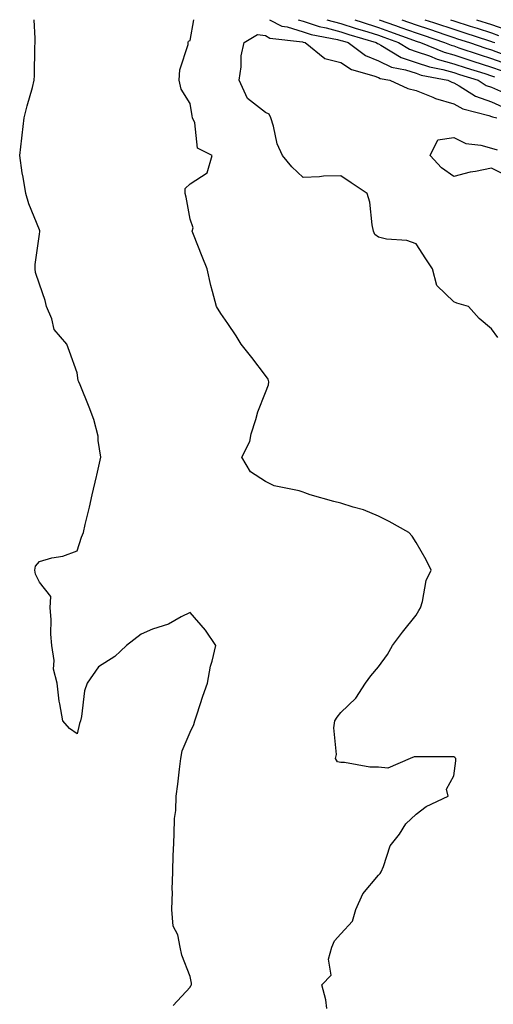
# Model space of a CAD drawing. Units: inches. Extents: x 923603 to 926243, y 7255658 to 7258298.
# Drawn here: x 925873 to 925999, y 7258037 to 7258298 of the extents above; entities that cross this region are included whole.
import ezdxf

# ---------------------------------------------------------------- set-up
doc = ezdxf.new("R2010")
doc.units = ezdxf.units.IN
doc.header["$MEASUREMENT"] = 0
doc.layers.add('Contour_92367255', color=7, linetype='Continuous', true_color=0xeabdb8)

msp = doc.modelspace()

# ---------------------------------------------------------------- linework, layer by layer
at = {"layer": 'Contour_92367255'}
for points in [[(925913.55, 7258036.41, 3263), (925918.05, 7258041.31, 3263), (925918.28, 7258041.69, 3263), (925918.4, 7258041.92, 3263), (925918.46, 7258042.32, 3263), (925918.05, 7258044.07, 3263), (925915.9, 7258049.77, 3263), (925915.46, 7258051.92, 3263), (925914.78, 7258055.18, 3263), (925913.57, 7258057.45, 3263), (925913.2, 7258061.92, 3263), (925913.36, 7258066.61, 3263), (925913.32, 7258067.19, 3263), (925913.46, 7258071.92, 3263), (925913.6, 7258076.37, 3263), (925913.67, 7258077.55, 3263), (925913.82, 7258081.92, 3263), (925913.9, 7258086.07, 3263), (925914.28, 7258088.15, 3263), (925914.38, 7258091.92, 3263), (925914.77, 7258095.19, 3263), (925915.29, 7258099.17, 3263), (925915.63, 7258101.92, 3263), (925915.96, 7258104.02, 3263), (925918.05, 7258108.98, 3263), (925919.01, 7258110.96, 3263), (925919.31, 7258111.92, 3263), (925919.95, 7258113.82, 3263), (925921.47, 7258118.5, 3263), (925922.7, 7258121.92, 3263), (925923.5, 7258126.46, 3263), (925923.94, 7258127.81, 3263), (925924.87, 7258131.92, 3263), (925922.13, 7258136, 3263), (925918.05, 7258140.66, 3263), (925915.68, 7258139.56, 3263), (925912.35, 7258137.62, 3263), (925908.05, 7258136.32, 3263), (925905.03, 7258134.94, 3263), (925901.15, 7258131.92, 3263), (925899.55, 7258130.42, 3263), (925898.05, 7258129.06, 3263), (925893.73, 7258126.24, 3263), (925890.75, 7258121.92, 3263), (925890.06, 7258119.92, 3263), (925889.22, 7258113.09, 3263), (925888.93, 7258111.92, 3263), (925888.73, 7258111.24, 3263), (925888.05, 7258108.54, 3263), (925886, 7258109.88, 3263), (925884.27, 7258111.92, 3263), (925883.5, 7258116.47, 3263), (925883.26, 7258117.13, 3263), (925882.77, 7258121.92, 3263), (925881.75, 7258125.62, 3263), (925881.98, 7258127.98, 3263), (925881.38, 7258131.92, 3263), (925881.12, 7258134.99, 3263), (925881.15, 7258138.82, 3263), (925880.92, 7258141.92, 3263), (925881.04, 7258144.91, 3263), (925878.05, 7258148.75, 3263), (925877, 7258150.88, 3263), (925876.8, 7258151.92, 3263), (925877.01, 7258152.96, 3263), (925878.05, 7258154.27, 3263), (925881.32, 7258155.19, 3263), (925884.29, 7258155.68, 3263), (925888.05, 7258157.1, 3263), (925889.24, 7258160.73, 3263), (925889.72, 7258161.92, 3263), (925890.22, 7258164.09, 3263), (925891.31, 7258168.67, 3263), (925892.02, 7258171.92, 3263), (925893.21, 7258176.76, 3263), (925893.28, 7258177.15, 3263), (925894.35, 7258181.92, 3263), (925893.62, 7258186.35, 3263), (925893.62, 7258187.49, 3263), (925892.53, 7258191.92, 3263), (925891.3, 7258195.16, 3263), (925888.88, 7258201.1, 3263), (925888.54, 7258201.92, 3263), (925888.38, 7258202.25, 3263), (925888.05, 7258204.32, 3263), (925886.05, 7258209.92, 3263), (925885.34, 7258211.92, 3263), (925881.95, 7258215.82, 3263), (925881.32, 7258218.66, 3263), (925879.93, 7258221.92, 3263), (925879.58, 7258223.45, 3263), (925878.05, 7258227.79, 3263), (925877.02, 7258230.88, 3263), (925876.96, 7258231.92, 3263), (925876.95, 7258233.02, 3263), (925878.05, 7258241.11, 3263), (925878.15, 7258241.82, 3263), (925878.14, 7258241.92, 3263), (925878.13, 7258242.01, 3263), (925878.05, 7258242.21, 3263), (925875.27, 7258249.14, 3263), (925874.45, 7258251.92, 3263), (925873.73, 7258256.24, 3263), (925873.51, 7258257.39, 3263), (925872.81, 7258261.92, 3263), (925873.38, 7258266.6, 3263), (925873.47, 7258267.34, 3263), (925874.03, 7258271.92, 3263), (925874.81, 7258275.16, 3263), (925876.18, 7258280.05, 3263), (925876.66, 7258281.92, 3263), (925876.77, 7258283.2, 3263), (925876.86, 7258290.74, 3263), (925876.95, 7258291.92, 3263), (925876.92, 7258293.05, 3263), (925876.66, 7258298, 3263)], [(925954.35, 7258035.62, 3262), (925954.06, 7258037.93, 3262), (925953.02, 7258041.92, 3262), (925955.52, 7258044.46, 3262), (925954.83, 7258048.7, 3262), (925955.67, 7258051.92, 3262), (925956.41, 7258053.55, 3262), (925958.05, 7258055.46, 3262), (925961.15, 7258058.82, 3262), (925962.11, 7258061.92, 3262), (925963.92, 7258066.05, 3262), (925968.05, 7258070.98, 3262), (925968.55, 7258071.42, 3262), (925968.77, 7258071.92, 3262), (925969.4, 7258073.27, 3262), (925971.2, 7258078.77, 3262), (925973.69, 7258081.92, 3262), (925975.36, 7258084.61, 3262), (925978.05, 7258087.18, 3262), (925980.78, 7258089.19, 3262), (925986.57, 7258091.92, 3262), (925986.12, 7258093.85, 3262), (925988.05, 7258097.39, 3262), (925988.59, 7258101.38, 3262), (925988.61, 7258101.92, 3262), (925988.4, 7258102.26, 3262), (925988.05, 7258102.43, 3262), (925987.55, 7258102.42, 3262), (925978.52, 7258102.39, 3262), (925978.05, 7258102.39, 3262), (925977.6, 7258102.38, 3262), (925976.49, 7258101.92, 3262), (925970.55, 7258099.41, 3262), (925968.05, 7258099.66, 3262), (925965.81, 7258099.68, 3262), (925959.08, 7258100.88, 3262), (925958.05, 7258100.89, 3262), (925957.24, 7258101.11, 3262), (925956.64, 7258101.92, 3262), (925956.96, 7258103.01, 3262), (925956.21, 7258110.08, 3262), (925956.49, 7258111.92, 3262), (925957.07, 7258112.9, 3262), (925958.05, 7258114.16, 3262), (925962.04, 7258117.93, 3262), (925964.6, 7258121.92, 3262), (925966.04, 7258123.93, 3262), (925968.05, 7258126.3, 3262), (925970.44, 7258129.54, 3262), (925971.79, 7258131.92, 3262), (925974.47, 7258135.5, 3262), (925978.05, 7258140, 3262), (925978.78, 7258141.2, 3262), (925979.22, 7258141.92, 3262), (925979.76, 7258143.63, 3262), (925980.76, 7258149.21, 3262), (925982.04, 7258151.92, 3262), (925980.76, 7258154.63, 3262), (925978.05, 7258159.24, 3262), (925977.06, 7258160.93, 3262), (925976.17, 7258161.92, 3262), (925970.96, 7258164.84, 3262), (925968.05, 7258166.27, 3262), (925964.08, 7258167.96, 3262), (925961.33, 7258168.64, 3262), (925958.05, 7258169.73, 3262), (925956.25, 7258170.12, 3262), (925949.94, 7258171.92, 3262), (925948.57, 7258172.44, 3262), (925948.05, 7258172.62, 3262), (925946.99, 7258172.98, 3262), (925940.41, 7258174.28, 3262), (925938.05, 7258175.5, 3262), (925934.14, 7258178.01, 3262), (925931.83, 7258181.92, 3262), (925933.89, 7258186.08, 3262), (925934.27, 7258188.14, 3262), (925935.51, 7258191.92, 3262), (925936.06, 7258193.91, 3262), (925938.05, 7258199.06, 3262), (925938.85, 7258201.12, 3262), (925939.01, 7258201.92, 3262), (925938.75, 7258202.62, 3262), (925938.05, 7258203.58, 3262), (925934.48, 7258208.36, 3262), (925931.64, 7258211.92, 3262), (925930.27, 7258214.14, 3262), (925928.05, 7258217.35, 3262), (925926.2, 7258220.07, 3262), (925925.06, 7258221.92, 3262), (925924.05, 7258225.92, 3262), (925923.61, 7258227.48, 3262), (925922.56, 7258231.92, 3262), (925921.3, 7258235.17, 3262), (925918.95, 7258241.02, 3262), (925918.6, 7258241.92, 3262), (925918.87, 7258242.73, 3262), (925918.05, 7258245.08, 3262), (925917.01, 7258250.88, 3262), (925916.75, 7258251.92, 3262), (925916.77, 7258253.2, 3262), (925918.05, 7258254.45, 3262), (925922.62, 7258257.35, 3262), (925923.9, 7258261.92, 3262), (925920.03, 7258263.9, 3262), (925919.31, 7258270.66, 3262), (925918.74, 7258271.92, 3262), (925918.65, 7258272.53, 3262), (925918.05, 7258275.8, 3262), (925915.73, 7258279.6, 3262), (925915.16, 7258281.92, 3262), (925915.31, 7258284.66, 3262), (925917.51, 7258291.38, 3262), (925917.56, 7258291.92, 3262), (925917.68, 7258292.29, 3262), (925918.05, 7258292.5, 3262), (925919.07, 7258298, 3262)], [(925939.19, 7258298, 3262), (925942.41, 7258296.29, 3262), (925943.87, 7258296.11, 3262), (925948.05, 7258294.82, 3262), (925950.22, 7258294.09, 3262), (925957.24, 7258292.73, 3262), (925958.05, 7258292.52, 3262), (925958.49, 7258292.36, 3262), (925960.02, 7258291.92, 3262), (925964.64, 7258288.51, 3262), (925968.05, 7258287.11, 3262), (925971.5, 7258285.37, 3262), (925975.29, 7258284.67, 3262), (925978.05, 7258283.78, 3262), (925979.44, 7258283.31, 3262), (925986.49, 7258281.92, 3262), (925987.54, 7258281.41, 3262), (925988.05, 7258281.26, 3262), (925989.49, 7258280.48, 3262), (925993.88, 7258277.75, 3262), (925998.05, 7258276.21, 3262), (926001.04, 7258274.91, 3262)], [(925946.76, 7258298, 3263), (925948.05, 7258297.6, 3263), (925952.3, 7258296.17, 3263), (925954.16, 7258295.81, 3263), (925958.05, 7258294.75, 3263), (925960.18, 7258294.05, 3263), (925967.47, 7258291.92, 3263), (925967.81, 7258291.68, 3263), (925968.05, 7258291.57, 3263), (925968.75, 7258291.22, 3263), (925974.09, 7258287.96, 3263), (925978.05, 7258286.68, 3263), (925981.6, 7258285.47, 3263), (925985.2, 7258284.76, 3263), (925988.05, 7258283.99, 3263), (925989.6, 7258283.47, 3263), (925994.53, 7258281.92, 3263), (925996.7, 7258280.57, 3263), (925998.05, 7258280.07, 3263), (926001.32, 7258278.65, 3263)], [(925954.34, 7258298, 3264), (925958.05, 7258297, 3264), (925961.86, 7258295.73, 3264), (925965.22, 7258294.75, 3264), (925968.05, 7258293.86, 3264), (925969.49, 7258293.36, 3264), (925973.37, 7258291.92, 3264), (925976.28, 7258290.15, 3264), (925978.05, 7258289.58, 3264), (925981.59, 7258288.38, 3264), (925983.66, 7258287.54, 3264), (925988.05, 7258286.33, 3264), (925991.36, 7258285.23, 3264), (925996.29, 7258283.68, 3264), (925998.05, 7258283.11, 3264), (925998.93, 7258282.8, 3264)], [(925961.78, 7258298, 3265), (925962.07, 7258297.91, 3265), (925963.52, 7258297.39, 3265), (925968.05, 7258295.97, 3265), (925971.04, 7258294.91, 3265), (925977.41, 7258292.55, 3265), (925978.05, 7258292.33, 3265), (925978.36, 7258292.23, 3265), (925979.26, 7258291.92, 3265), (925985.5, 7258289.37, 3265), (925988.05, 7258288.68, 3265), (925992.91, 7258287.06, 3265), (925993.12, 7258286.99, 3265), (925998.05, 7258285.4, 3265), (926000.62, 7258284.49, 3265)], [(925968.28, 7258298, 3266), (925972.59, 7258296.46, 3266), (925974.04, 7258295.92, 3266), (925978.05, 7258294.47, 3266), (925979.98, 7258293.85, 3266), (925985.61, 7258291.92, 3266), (925987.34, 7258291.22, 3266), (925988.05, 7258291.02, 3266), (925989.4, 7258290.57, 3266), (925994.84, 7258288.72, 3266), (925998.05, 7258287.67, 3266), (926002.31, 7258286.18, 3266)], [(925974.25, 7258298, 3267), (925978.05, 7258296.62, 3267), (925981.6, 7258295.47, 3267), (925986, 7258293.97, 3267), (925988.05, 7258293.29, 3267), (925989.09, 7258292.96, 3267), (925992.22, 7258291.92, 3267), (925996.57, 7258290.44, 3267), (925998.05, 7258289.96, 3267), (926001.08, 7258288.89, 3267)], [(925980.43, 7258298, 3268), (925982.7, 7258297.27, 3268), (925983.24, 7258297.11, 3268), (925988.05, 7258295.51, 3268), (925990.76, 7258294.63, 3268), (925997.59, 7258292.39, 3268), (925998.05, 7258292.23, 3268), (925998.28, 7258292.15, 3268), (925998.94, 7258291.92, 3268)], [(925987.24, 7258298, 3269), (925988.05, 7258297.73, 3269), (925992.44, 7258296.31, 3269), (925994.25, 7258295.72, 3269), (925998.05, 7258294.49, 3269), (925999.96, 7258293.83, 3269)], [(925994.15, 7258298, 3270), (925998.05, 7258296.73, 3270), (926001.64, 7258295.5, 3270)], [(925999.78, 7258213.65, 3261), (925998.05, 7258215.96, 3261), (925994.83, 7258218.7, 3261), (925991.98, 7258221.92, 3261), (925988.87, 7258222.74, 3261), (925988.05, 7258223.16, 3261), (925983.61, 7258227.48, 3261), (925982.47, 7258231.92, 3261), (925980.67, 7258234.54, 3261), (925978.05, 7258238.53, 3261), (925975.57, 7258239.44, 3261), (925970.19, 7258239.78, 3261), (925968.05, 7258240.28, 3261), (925967.1, 7258240.97, 3261), (925966.74, 7258241.92, 3261), (925966.38, 7258243.59, 3261), (925965.75, 7258249.62, 3261), (925965.08, 7258251.92, 3261), (925960.86, 7258254.73, 3261), (925958.05, 7258256.61, 3261), (925953.52, 7258256.45, 3261), (925952.44, 7258256.31, 3261), (925948.05, 7258256.13, 3261), (925945.1, 7258258.97, 3261), (925942.61, 7258261.92, 3261), (925941.15, 7258265.03, 3261), (925940.21, 7258269.76, 3261), (925939.51, 7258271.92, 3261), (925939.09, 7258272.96, 3261), (925938.05, 7258273.41, 3261), (925933.26, 7258277.13, 3261), (925931.11, 7258281.92, 3261), (925931.65, 7258285.52, 3261), (925931.6, 7258288.37, 3261), (925932.41, 7258291.92, 3261), (925935.92, 7258294.05, 3261), (925938.05, 7258293.79, 3261), (925939.27, 7258293.14, 3261), (925947.87, 7258292.1, 3261), (925948.05, 7258292.04, 3261), (925948.14, 7258292.01, 3261), (925948.61, 7258291.92, 3261), (925953.84, 7258287.7, 3261), (925958.05, 7258286.66, 3261), (925960.9, 7258284.77, 3261), (925966.84, 7258283.13, 3261), (925968.05, 7258282.63, 3261), (925968.52, 7258282.39, 3261), (925971.12, 7258281.92, 3261), (925975.86, 7258279.73, 3261), (925978.05, 7258279.25, 3261), (925982.51, 7258277.46, 3261), (925983.24, 7258277.11, 3261), (925988.05, 7258275.65, 3261), (925990.48, 7258274.34, 3261), (925997.38, 7258272.59, 3261), (925998.05, 7258272.34, 3261), (925998.34, 7258272.21, 3261), (925999.52, 7258271.92, 3261)], [(926002.55, 7258256.42, 3260), (925998.05, 7258258.62, 3260), (925993.84, 7258257.71, 3260), (925992.46, 7258257.51, 3260), (925988.05, 7258256.36, 3260), (925984.8, 7258258.67, 3260), (925981.77, 7258261.92, 3260), (925983.81, 7258266.16, 3260), (925988.05, 7258266.73, 3260), (925991.26, 7258265.13, 3260), (925995.25, 7258264.72, 3260), (925998.05, 7258263.91, 3260), (925999.61, 7258263.48, 3260)]]:
    msp.add_polyline3d(points, dxfattribs=at)

doc.saveas('drawing.dxf')
